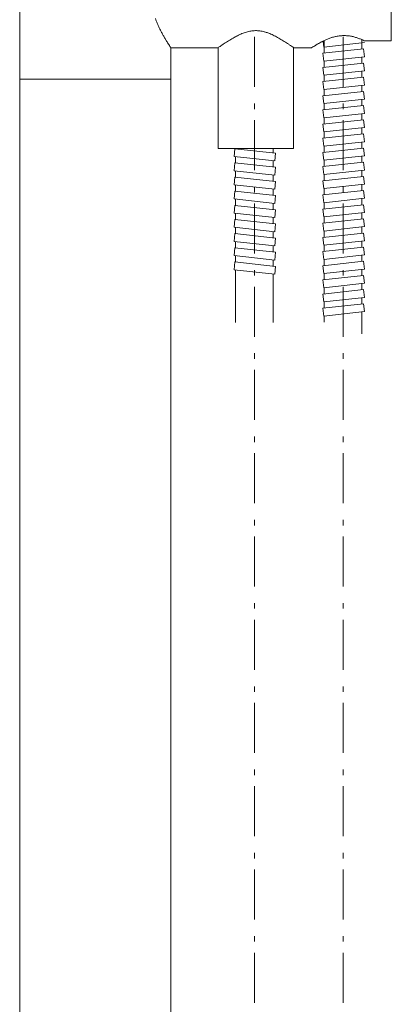
# Model space of a CAD drawing. Units: millimetres. Extents: x 985 to 1855, y 335 to 1664.
# Drawn here: x 1393 to 1511, y 999 to 1312 of the extents above; entities that cross this region are included whole.
import ezdxf

# ---------------------------------------------------------------- set-up
doc = ezdxf.new("R2010")
doc.units = ezdxf.units.MM
doc.header["$LTSCALE"] = 25.4
doc.linetypes.add('STYLE_06', pattern=[1.04164, 0.625, -0.20828, 0.06943, -0.13893])
doc.layers.add('KIKI', color=1, linetype='Continuous', lineweight=15)
doc.layers.add('一般', color=7, linetype='Continuous', lineweight=5)

# ---------------------------------------------------------------- blocks, each defined once
blk = doc.blocks.new('グループ-1')
at = {"layer": '一般', "lineweight": 15}
for p, q in [((-57.18, -418), (-57.18, 372.75)), ((-9.2, -418), (-9.2, 283.5)), ((5.82, 283.5), (5.82, 251.5)), ((29.82, 283.5), (29.82, 251.5)), ((-9.2, 273.5), (-57.18, 273.5)), ((29.82, 251.5), (5.82, 251.5))]:
    blk.add_line(p, q, dxfattribs=at)
at = {"layer": '一般', "color": 7, "linetype": 'Continuous', "lineweight": 5}
for p, q in [((39.36, 283.71), (39.16, 285.58)), ((52.29, 285.12), (39.36, 283.71)), ((39.52, 285.75), (39.52, 196.28)), ((51.52, 192.6), (51.52, 286.03)), ((11.33, 251.5), (11.33, 196.12)), ((23.33, 251.5), (23.33, 196.12))]:
    blk.add_line(p, q, dxfattribs=at)
at = {"color": 7, "linetype": 'Continuous', "lineweight": 5}
for points in [[(52.02, 283.1), (52.29, 280.62), (39.36, 279.21), (39.09, 281.7)], [(23.83, 229.5), (24.1, 231.99), (11.17, 233.39), (10.9, 230.91)]]:
    blk.add_wipeout(points, dxfattribs=at).dxf.layer = '一般'
at = {"layer": '一般', "lineweight": 15, "flags": 128}
blk.add_lwpolyline([(-14.08, 292.76, 0.007427), (-13.8, 292, 0.006847), (-13.5, 291.26), (-13.5, 291.26, 0.006385), (-13.18, 290.52), (-13.18, 290.51, 0.005931), (-12.84, 289.78), (-12.84, 289.78, 0.005498), (-12.48, 289.05), (-12.39, 288.86, 0.009191), (-11.85, 287.85), (-11.84, 287.83, 0.00381), (-11.3, 286.87, 0.006874), (-10.74, 285.93), (-10.7, 285.86, 0.004278), (-10.04, 284.8), (-10.02, 284.76, 0.005963), (-9.29, 283.63), (-9.2, 283.5), (5.82, 283.5), (6, 283.62, -0.000174), (6.35, 283.86), (6.44, 283.92, -0.000974), (6.97, 284.27), (7.06, 284.33, -0.001831), (7.76, 284.8), (7.77, 284.8, -0.002667), (8.47, 285.26), (8.47, 285.26, -0.003546), (9.18, 285.71), (9.18, 285.71, -0.004468), (9.88, 286.14), (9.89, 286.14, -0.005447), (10.59, 286.56), (10.59, 286.56, -0.006493), (11.29, 286.95), (11.3, 286.95, -0.007616), (12, 287.31), (12, 287.31, -0.008823), (12.7, 287.65), (12.71, 287.65, -0.01012), (13.41, 287.95), (13.42, 287.95, -0.011506), (14.12, 288.22), (14.12, 288.22, -0.012972), (14.82, 288.45), (14.83, 288.45, -0.014498), (15.53, 288.64), (15.53, 288.64, -0.016049), (16.23, 288.78), (16.24, 288.78, -0.01757), (16.94, 288.87), (16.94, 288.87, -0.019033), (17.65, 288.92, -0.019739), (18.35, 288.9), (18.36, 288.9, -0.018279), (19.06, 288.83), (19.06, 288.83, -0.016824), (19.76, 288.72), (19.77, 288.72, -0.015273), (20.47, 288.55), (20.56, 288.53, -0.013707), (21.09, 288.37, -0.006256), (21.62, 288.19), (21.62, 288.19, -0.011573), (22.15, 287.99), (22.24, 287.95, -0.010121), (22.94, 287.65), (22.95, 287.65, -0.008824), (23.65, 287.31), (23.65, 287.31, -0.007616), (24.35, 286.95), (24.36, 286.95, -0.006493), (25.06, 286.56), (25.06, 286.56, -0.005447), (25.76, 286.14), (25.77, 286.14, -0.004468), (26.47, 285.71), (26.47, 285.71, -0.003545), (27.18, 285.26), (27.18, 285.26, -0.002667), (27.88, 284.8), (27.88, 284.8, -0.001873), (28.59, 284.33), (28.81, 284.19, -0.001241), (29.43, 283.77), (29.65, 283.62, 0.000124), (29.82, 283.5), (35.58, 283.5), (35.59, 283.5), (35.63, 283.53, -0.00437), (36.2, 283.9), (36.24, 283.92, -0.003741), (36.75, 284.24, -0.004248), (37.27, 284.56), (37.34, 284.6, -0.007047), (38.01, 284.98), (38.17, 285.06, -0.008203), (38.79, 285.39), (38.87, 285.43, -0.004837), (39.33, 285.66, -0.005928), (39.8, 285.88), (39.82, 285.89, -0.006532), (40.32, 286.11, -0.00712), (40.83, 286.32, -0.007713), (41.34, 286.51), (41.35, 286.51, -0.008714), (41.88, 286.69), (41.9, 286.7, -0.009919), (42.47, 286.87), (42.48, 286.87, -0.01066), (43.07, 287.02, -0.011427), (43.67, 287.14), (43.69, 287.14, -0.012226), (44.25, 287.23), (44.26, 287.23, -0.011135), (44.81, 287.29, -0.01249), (45.37, 287.33), (45.39, 287.33, -0.012358), (45.98, 287.33, -0.012308), (46.58, 287.31, -0.012304), (47.17, 287.26), (47.21, 287.25, -0.014451), (47.83, 287.17), (47.87, 287.16, -0.010484), (48.41, 287.06, -0.009849), (48.94, 286.93, -0.009217), (49.47, 286.78), (49.48, 286.78, -0.008601), (49.99, 286.62), (49.99, 286.62, -0.007612), (50.48, 286.45), (50.48, 286.45, -0.007064), (50.97, 286.26, -0.006599), (51.44, 286.06), (51.55, 286.02, -0.010947), (52.22, 285.71), (52.36, 285.64), (60.82, 285.64), (60.82, 313.36)], format="xyb", dxfattribs=at)
at = {"layer": '一般', "color": 7, "linetype": 'Continuous', "lineweight": 5}
for points in [[(52.02, 283.1), (52.29, 280.62), (39.36, 279.21), (39.09, 281.7)], [(23.83, 229.5), (24.1, 231.99), (11.17, 233.39), (10.9, 230.91)]]:
    blk.add_lwpolyline(points, close=True, dxfattribs=at)
at = {"color": 7, "linetype": 'Continuous', "lineweight": 5}
for points in [[(52.02, 278.6), (52.29, 276.12), (39.36, 274.71), (39.09, 277.2)], [(23.83, 234), (24.1, 236.49), (11.17, 237.89), (10.9, 235.41)], [(23.83, 225), (24.1, 227.49), (11.17, 228.89), (10.9, 226.41)]]:
    blk.add_wipeout(points, dxfattribs=at).dxf.layer = '一般'
at = {"layer": '一般', "color": 7, "linetype": 'Continuous', "lineweight": 5}
for points in [[(52.02, 278.6), (52.29, 276.12), (39.36, 274.71), (39.09, 277.2)], [(23.83, 234), (24.1, 236.49), (11.17, 237.89), (10.9, 235.41)], [(23.83, 225), (24.1, 227.49), (11.17, 228.89), (10.9, 226.41)]]:
    blk.add_lwpolyline(points, close=True, dxfattribs=at)
at = {"color": 7, "linetype": 'Continuous', "lineweight": 5}
for points in [[(52.02, 274.1), (52.29, 271.62), (39.36, 270.21), (39.09, 272.7)], [(23.83, 238.5), (24.1, 240.99), (11.17, 242.39), (10.9, 239.91)], [(23.83, 220.5), (24.1, 222.99), (11.17, 224.39), (10.9, 221.91)]]:
    blk.add_wipeout(points, dxfattribs=at).dxf.layer = '一般'
at = {"layer": '一般', "color": 7, "linetype": 'Continuous', "lineweight": 5}
for points in [[(52.02, 274.1), (52.29, 271.62), (39.36, 270.21), (39.09, 272.7)], [(23.83, 238.5), (24.1, 240.99), (11.17, 242.39), (10.9, 239.91)], [(23.83, 220.5), (24.1, 222.99), (11.17, 224.39), (10.9, 221.91)]]:
    blk.add_lwpolyline(points, close=True, dxfattribs=at)
at = {"color": 7, "linetype": 'Continuous', "lineweight": 5}
for points in [[(52.02, 269.6), (52.29, 267.12), (39.36, 265.71), (39.09, 268.2)], [(23.83, 243), (24.1, 245.49), (11.17, 246.89), (10.9, 244.41)], [(23.83, 216), (24.1, 218.49), (11.17, 219.89), (10.9, 217.41)]]:
    blk.add_wipeout(points, dxfattribs=at).dxf.layer = '一般'
at = {"layer": '一般', "color": 7, "linetype": 'Continuous', "lineweight": 5}
for points in [[(52.02, 269.6), (52.29, 267.12), (39.36, 265.71), (39.09, 268.2)], [(23.83, 243), (24.1, 245.49), (11.17, 246.89), (10.9, 244.41)], [(23.83, 216), (24.1, 218.49), (11.17, 219.89), (10.9, 217.41)]]:
    blk.add_lwpolyline(points, close=True, dxfattribs=at)
at = {"color": 7, "linetype": 'Continuous', "lineweight": 5}
for points in [[(52.02, 265.1), (52.29, 262.62), (39.36, 261.21), (39.09, 263.7)], [(23.83, 247.5), (24.1, 249.99), (11.17, 251.39), (10.9, 248.91)], [(23.83, 211.5), (24.1, 213.99), (11.17, 215.39), (10.9, 212.91)]]:
    blk.add_wipeout(points, dxfattribs=at).dxf.layer = '一般'
at = {"layer": '一般', "color": 7, "linetype": 'STYLE_06', "lineweight": 5}
blk.add_line((17.35, 286.9), (17.35, -383.1), dxfattribs=at)
at = {"layer": '一般', "color": 7, "linetype": 'Continuous', "lineweight": 5}
for points in [[(52.02, 265.1), (52.29, 262.62), (39.36, 261.21), (39.09, 263.7)], [(23.83, 247.5), (24.1, 249.99), (11.17, 251.39), (10.9, 248.91)], [(23.83, 211.5), (24.1, 213.99), (11.17, 215.39), (10.9, 212.91)]]:
    blk.add_lwpolyline(points, close=True, dxfattribs=at)
at = {"color": 7, "linetype": 'Continuous', "lineweight": 5}
blk.add_wipeout([(52.02, 260.6), (52.29, 258.12), (39.36, 256.71), (39.09, 259.2)], dxfattribs=at).dxf.layer = '一般'
at = {"layer": '一般', "color": 7, "linetype": 'Continuous', "lineweight": 5}
blk.add_lwpolyline([(52.02, 260.6), (52.29, 258.12), (39.36, 256.71), (39.09, 259.2)], close=True, dxfattribs=at)
at = {"color": 7, "linetype": 'Continuous', "lineweight": 5}
blk.add_wipeout([(52.02, 256.1), (52.29, 253.62), (39.36, 252.21), (39.09, 254.7)], dxfattribs=at).dxf.layer = '一般'
at = {"layer": '一般', "color": 7, "linetype": 'Continuous', "lineweight": 5}
blk.add_lwpolyline([(52.02, 256.1), (52.29, 253.62), (39.36, 252.21), (39.09, 254.7)], close=True, dxfattribs=at)
at = {"color": 7, "linetype": 'Continuous', "lineweight": 5}
blk.add_wipeout([(52.02, 251.6), (52.29, 249.12), (39.36, 247.71), (39.09, 250.2)], dxfattribs=at).dxf.layer = '一般'
at = {"layer": '一般', "color": 7, "linetype": 'Continuous', "lineweight": 5}
blk.add_lwpolyline([(52.02, 251.6), (52.29, 249.12), (39.36, 247.71), (39.09, 250.2)], close=True, dxfattribs=at)
at = {"color": 7, "linetype": 'Continuous', "lineweight": 5}
blk.add_wipeout([(52.02, 247.1), (52.29, 244.62), (39.36, 243.21), (39.09, 245.7)], dxfattribs=at).dxf.layer = '一般'
at = {"layer": '一般', "color": 7, "linetype": 'Continuous', "lineweight": 5}
blk.add_lwpolyline([(52.02, 247.1), (52.29, 244.62), (39.36, 243.21), (39.09, 245.7)], close=True, dxfattribs=at)
at = {"color": 7, "linetype": 'Continuous', "lineweight": 5}
blk.add_wipeout([(52.02, 242.6), (52.29, 240.12), (39.36, 238.71), (39.09, 241.2)], dxfattribs=at).dxf.layer = '一般'
at = {"layer": '一般', "color": 7, "linetype": 'Continuous', "lineweight": 5}
blk.add_lwpolyline([(52.02, 242.6), (52.29, 240.12), (39.36, 238.71), (39.09, 241.2)], close=True, dxfattribs=at)
at = {"color": 7, "linetype": 'Continuous', "lineweight": 5}
blk.add_wipeout([(52.02, 238.1), (52.29, 235.62), (39.36, 234.21), (39.09, 236.7)], dxfattribs=at).dxf.layer = '一般'
at = {"layer": '一般', "color": 7, "linetype": 'Continuous', "lineweight": 5}
blk.add_lwpolyline([(52.02, 238.1), (52.29, 235.62), (39.36, 234.21), (39.09, 236.7)], close=True, dxfattribs=at)
at = {"color": 7, "linetype": 'Continuous', "lineweight": 5}
blk.add_wipeout([(52.02, 233.6), (52.29, 231.12), (39.36, 229.71), (39.09, 232.2)], dxfattribs=at).dxf.layer = '一般'
at = {"layer": '一般', "color": 7, "linetype": 'Continuous', "lineweight": 5}
blk.add_lwpolyline([(52.02, 233.6), (52.29, 231.12), (39.36, 229.71), (39.09, 232.2)], close=True, dxfattribs=at)
at = {"color": 7, "linetype": 'Continuous', "lineweight": 5}
for points in [[(52.02, 238.1), (52.29, 235.62), (39.36, 234.21), (39.09, 236.7)], [(52.02, 229.1), (52.29, 226.62), (39.36, 225.21), (39.09, 227.7)]]:
    blk.add_wipeout(points, dxfattribs=at).dxf.layer = '一般'
at = {"layer": '一般', "color": 7, "linetype": 'Continuous', "lineweight": 5}
for points in [[(52.02, 238.1), (52.29, 235.62), (39.36, 234.21), (39.09, 236.7)], [(52.02, 229.1), (52.29, 226.62), (39.36, 225.21), (39.09, 227.7)]]:
    blk.add_lwpolyline(points, close=True, dxfattribs=at)
at = {"color": 7, "linetype": 'Continuous', "lineweight": 5}
for points in [[(52.02, 233.6), (52.29, 231.12), (39.36, 229.71), (39.09, 232.2)], [(52.02, 224.6), (52.29, 222.12), (39.36, 220.71), (39.09, 223.2)]]:
    blk.add_wipeout(points, dxfattribs=at).dxf.layer = '一般'
at = {"layer": '一般', "color": 7, "linetype": 'Continuous', "lineweight": 5}
for points in [[(52.02, 233.6), (52.29, 231.12), (39.36, 229.71), (39.09, 232.2)], [(52.02, 224.6), (52.29, 222.12), (39.36, 220.71), (39.09, 223.2)]]:
    blk.add_lwpolyline(points, close=True, dxfattribs=at)
at = {"color": 7, "linetype": 'Continuous', "lineweight": 5}
blk.add_wipeout([(52.02, 229.1), (52.29, 226.62), (39.36, 225.21), (39.09, 227.7)], dxfattribs=at).dxf.layer = '一般'
at = {"layer": '一般', "color": 7, "linetype": 'Continuous', "lineweight": 5}
blk.add_lwpolyline([(52.02, 229.1), (52.29, 226.62), (39.36, 225.21), (39.09, 227.7)], close=True, dxfattribs=at)
at = {"color": 7, "linetype": 'Continuous', "lineweight": 5}
for points in [[(52.02, 233.6), (52.29, 231.12), (39.36, 229.71), (39.09, 232.2)], [(52.02, 224.6), (52.29, 222.12), (39.36, 220.71), (39.09, 223.2)]]:
    blk.add_wipeout(points, dxfattribs=at).dxf.layer = '一般'
at = {"layer": '一般', "color": 7, "linetype": 'Continuous', "lineweight": 5}
for points in [[(52.02, 233.6), (52.29, 231.12), (39.36, 229.71), (39.09, 232.2)], [(52.02, 224.6), (52.29, 222.12), (39.36, 220.71), (39.09, 223.2)]]:
    blk.add_lwpolyline(points, close=True, dxfattribs=at)
at = {"color": 7, "linetype": 'Continuous', "lineweight": 5}
for points in [[(52.02, 229.1), (52.29, 226.62), (39.36, 225.21), (39.09, 227.7)], [(52.02, 220.1), (52.29, 217.62), (39.36, 216.21), (39.09, 218.7)]]:
    blk.add_wipeout(points, dxfattribs=at).dxf.layer = '一般'
at = {"layer": '一般', "color": 7, "linetype": 'Continuous', "lineweight": 5}
for points in [[(52.02, 229.1), (52.29, 226.62), (39.36, 225.21), (39.09, 227.7)], [(52.02, 220.1), (52.29, 217.62), (39.36, 216.21), (39.09, 218.7)]]:
    blk.add_lwpolyline(points, close=True, dxfattribs=at)
at = {"color": 7, "linetype": 'Continuous', "lineweight": 5}
blk.add_wipeout([(52.02, 224.6), (52.29, 222.12), (39.36, 220.71), (39.09, 223.2)], dxfattribs=at).dxf.layer = '一般'
at = {"layer": '一般', "color": 7, "linetype": 'Continuous', "lineweight": 5}
blk.add_lwpolyline([(52.02, 224.6), (52.29, 222.12), (39.36, 220.71), (39.09, 223.2)], close=True, dxfattribs=at)
at = {"color": 7, "linetype": 'Continuous', "lineweight": 5}
for points in [[(52.02, 229.1), (52.29, 226.62), (39.36, 225.21), (39.09, 227.7)], [(52.02, 220.1), (52.29, 217.62), (39.36, 216.21), (39.09, 218.7)]]:
    blk.add_wipeout(points, dxfattribs=at).dxf.layer = '一般'
at = {"layer": '一般', "color": 7, "linetype": 'Continuous', "lineweight": 5}
for points in [[(52.02, 229.1), (52.29, 226.62), (39.36, 225.21), (39.09, 227.7)], [(52.02, 220.1), (52.29, 217.62), (39.36, 216.21), (39.09, 218.7)]]:
    blk.add_lwpolyline(points, close=True, dxfattribs=at)
at = {"color": 7, "linetype": 'Continuous', "lineweight": 5}
for points in [[(52.02, 224.6), (52.29, 222.12), (39.36, 220.71), (39.09, 223.2)], [(52.02, 215.6), (52.29, 213.12), (39.36, 211.71), (39.09, 214.2)]]:
    blk.add_wipeout(points, dxfattribs=at).dxf.layer = '一般'
at = {"layer": '一般', "color": 7, "linetype": 'Continuous', "lineweight": 5}
for points in [[(52.02, 224.6), (52.29, 222.12), (39.36, 220.71), (39.09, 223.2)], [(52.02, 215.6), (52.29, 213.12), (39.36, 211.71), (39.09, 214.2)]]:
    blk.add_lwpolyline(points, close=True, dxfattribs=at)
at = {"color": 7, "linetype": 'Continuous', "lineweight": 5}
blk.add_wipeout([(52.02, 220.1), (52.29, 217.62), (39.36, 216.21), (39.09, 218.7)], dxfattribs=at).dxf.layer = '一般'
at = {"layer": '一般', "color": 7, "linetype": 'Continuous', "lineweight": 5}
blk.add_lwpolyline([(52.02, 220.1), (52.29, 217.62), (39.36, 216.21), (39.09, 218.7)], close=True, dxfattribs=at)
at = {"color": 7, "linetype": 'Continuous', "lineweight": 5}
for points in [[(52.02, 224.6), (52.29, 222.12), (39.36, 220.71), (39.09, 223.2)], [(52.02, 215.6), (52.29, 213.12), (39.36, 211.71), (39.09, 214.2)]]:
    blk.add_wipeout(points, dxfattribs=at).dxf.layer = '一般'
at = {"layer": '一般', "color": 7, "linetype": 'Continuous', "lineweight": 5}
for points in [[(52.02, 224.6), (52.29, 222.12), (39.36, 220.71), (39.09, 223.2)], [(52.02, 215.6), (52.29, 213.12), (39.36, 211.71), (39.09, 214.2)]]:
    blk.add_lwpolyline(points, close=True, dxfattribs=at)
at = {"color": 7, "linetype": 'Continuous', "lineweight": 5}
for points in [[(52.02, 220.1), (52.29, 217.62), (39.36, 216.21), (39.09, 218.7)], [(52.02, 211.1), (52.29, 208.62), (39.36, 207.21), (39.09, 209.7)]]:
    blk.add_wipeout(points, dxfattribs=at).dxf.layer = '一般'
at = {"layer": '一般', "color": 7, "linetype": 'Continuous', "lineweight": 5}
for points in [[(52.02, 220.1), (52.29, 217.62), (39.36, 216.21), (39.09, 218.7)], [(52.02, 211.1), (52.29, 208.62), (39.36, 207.21), (39.09, 209.7)]]:
    blk.add_lwpolyline(points, close=True, dxfattribs=at)
at = {"color": 7, "linetype": 'Continuous', "lineweight": 5}
blk.add_wipeout([(52.02, 215.6), (52.29, 213.12), (39.36, 211.71), (39.09, 214.2)], dxfattribs=at).dxf.layer = '一般'
at = {"layer": '一般', "color": 7, "linetype": 'Continuous', "lineweight": 5}
blk.add_lwpolyline([(52.02, 215.6), (52.29, 213.12), (39.36, 211.71), (39.09, 214.2)], close=True, dxfattribs=at)
at = {"color": 7, "linetype": 'Continuous', "lineweight": 5}
for points in [[(52.02, 220.1), (52.29, 217.62), (39.36, 216.21), (39.09, 218.7)], [(52.02, 211.1), (52.29, 208.62), (39.36, 207.21), (39.09, 209.7)]]:
    blk.add_wipeout(points, dxfattribs=at).dxf.layer = '一般'
at = {"layer": '一般', "color": 7, "linetype": 'Continuous', "lineweight": 5}
for points in [[(52.02, 220.1), (52.29, 217.62), (39.36, 216.21), (39.09, 218.7)], [(52.02, 211.1), (52.29, 208.62), (39.36, 207.21), (39.09, 209.7)]]:
    blk.add_lwpolyline(points, close=True, dxfattribs=at)
at = {"color": 7, "linetype": 'Continuous', "lineweight": 5}
for points in [[(52.02, 215.6), (52.29, 213.12), (39.36, 211.71), (39.09, 214.2)], [(52.02, 206.6), (52.29, 204.12), (39.36, 202.71), (39.09, 205.2)]]:
    blk.add_wipeout(points, dxfattribs=at).dxf.layer = '一般'
at = {"layer": '一般', "color": 7, "linetype": 'Continuous', "lineweight": 5}
for points in [[(52.02, 215.6), (52.29, 213.12), (39.36, 211.71), (39.09, 214.2)], [(52.02, 206.6), (52.29, 204.12), (39.36, 202.71), (39.09, 205.2)]]:
    blk.add_lwpolyline(points, close=True, dxfattribs=at)
at = {"color": 7, "linetype": 'Continuous', "lineweight": 5}
blk.add_wipeout([(52.02, 211.1), (52.29, 208.62), (39.36, 207.21), (39.09, 209.7)], dxfattribs=at).dxf.layer = '一般'
at = {"layer": '一般', "color": 7, "linetype": 'Continuous', "lineweight": 5}
blk.add_lwpolyline([(52.02, 211.1), (52.29, 208.62), (39.36, 207.21), (39.09, 209.7)], close=True, dxfattribs=at)
at = {"color": 7, "linetype": 'Continuous', "lineweight": 5}
blk.add_wipeout([(52.02, 206.6), (52.29, 204.12), (39.36, 202.71), (39.09, 205.2)], dxfattribs=at).dxf.layer = '一般'
at = {"layer": '一般', "color": 7, "linetype": 'Continuous', "lineweight": 5}
blk.add_lwpolyline([(52.02, 206.6), (52.29, 204.12), (39.36, 202.71), (39.09, 205.2)], close=True, dxfattribs=at)
at = {"color": 7, "linetype": 'Continuous', "lineweight": 5}
blk.add_wipeout([(52.02, 202.1), (52.29, 199.62), (39.36, 198.21), (39.09, 200.7)], dxfattribs=at).dxf.layer = '一般'
at = {"layer": '一般', "color": 7, "linetype": 'STYLE_06', "lineweight": 5}
blk.add_line((45.55, 286.9), (45.55, -383.1), dxfattribs=at)
at = {"layer": '一般', "color": 7, "linetype": 'Continuous', "lineweight": 5}
blk.add_lwpolyline([(52.02, 202.1), (52.29, 199.62), (39.36, 198.21), (39.09, 200.7)], close=True, dxfattribs=at)

msp = doc.modelspace()

# ---------------------------------------------------------------- block references
at = {"layer": 'KIKI', "color": 7}
msp.add_blockref('グループ-1', (1450, 1020), dxfattribs=at)

doc.saveas('drawing.dxf')
